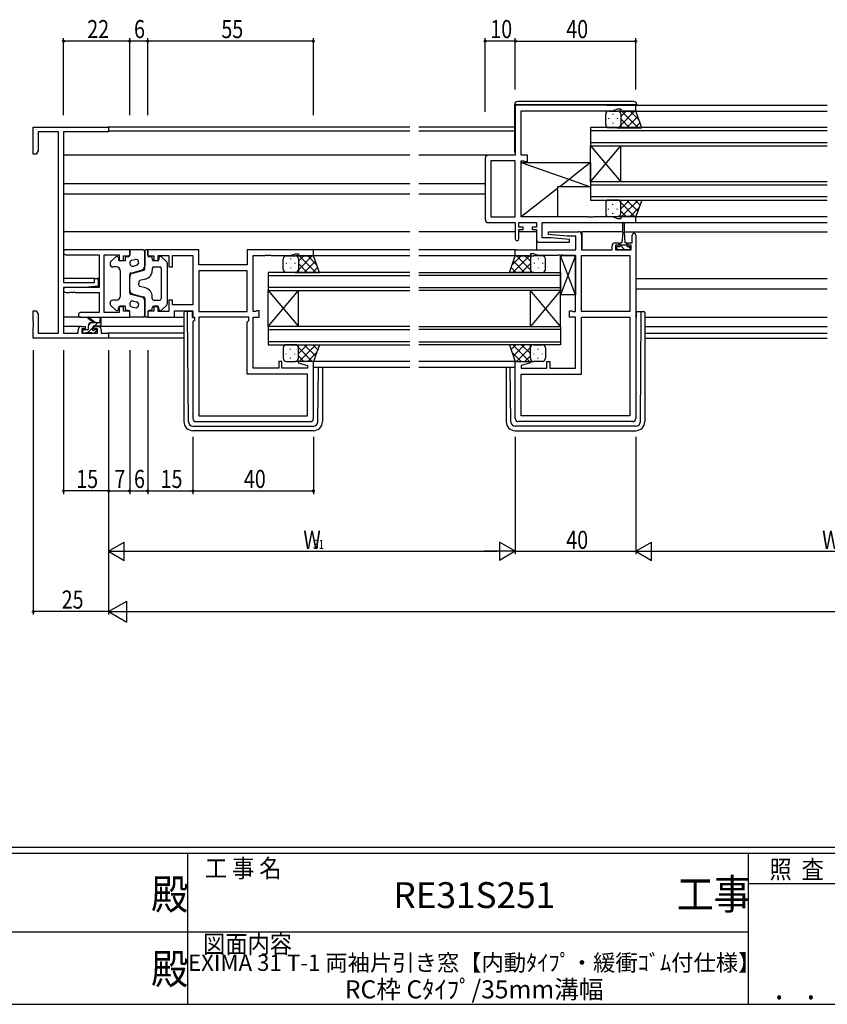
# Model space of a CAD drawing. Extents: x 0 to 1133, y 0 to 806.
# Drawn here: x 498 to 766, y 0 to 327 of the extents above; entities that cross this region are included whole.
import ezdxf
from ezdxf.enums import TextEntityAlignment as Align

# ---------------------------------------------------------------- set-up
doc = ezdxf.new("R2010")
doc.units = 0
for name, color, linetype in [('USER1', 3, 'CONTINUOUS'), ('YKK_11', 7, 'CONTINUOUS'), ('YKK_12', 2, 'CONTINUOUS'), ('YKK_13', 4, 'CONTINUOUS'), ('YKK_D', 6, 'CONTINUOUS'), ('YKK_ZWAK', 7, 'CONTINUOUS')]:
    doc.layers.add(name, color=color, linetype=linetype)
doc.styles.get("Standard").update_dxf_attribs({"font": 'ROMANS.SHX', "bigfont": 'EXTFONT.SHX'})
doc.styles.add('YKK_OSSTYLE1', font='romans.shx', dxfattribs={"width": 0.9, "bigfont": 'EXTFONT.SHX'})

# ---------------------------------------------------------------- blocks, each defined once
blk = doc.blocks.new('A201')
at = {"layer": 'YKK_ZWAK', "color": 254, "linetype": 'Continuous'}
for p, q in [((571, 35), (21, 35)), ((544, 34), (21, 34)), ((296, 34), (296, 9)), ((389, 34), (389, 9)), ((21, 9), (544, 9))]:
    blk.add_line(p, q, dxfattribs=at)
at = {"layer": 'YKK_ZWAK', "color": 131, "linetype": 'Continuous'}
for p, q in [((437.7, 29), (389, 29)), ((205, 21), (297, 21)), ((297, 21), (389, 21))]:
    blk.add_line(p, q, dxfattribs=at)
at = {"layer": 'YKK_ZWAK', "color": 131, "linetype": 'Continuous', "style": 'YKK_OSSTYLE1', "width": 0.9}
for s, height, p in [('工 事 名', 3, (298.87, 30.05)), ('照  査', 3, (392.56, 29.87)), ('図面内容', 3, (298.58, 17.47)), (' ． ．', 3.5, (392.18, 9.75))]:
    blk.add_text(s, height=height, dxfattribs=at).set_placement(p)
at = {"layer": 'YKK_ZWAK', "color": 254, "linetype": 'Continuous', "style": 'YKK_OSSTYLE1', "width": 0.9}
for s, p in [('殿', (289.94, 24.75)), ('工事', (377.17, 24.75)), ('殿', (289.94, 12.37))]:
    blk.add_text(s, height=5, dxfattribs=at).set_placement(p)

msp = doc.modelspace()

# ---------------------------------------------------------------- linework, layer by layer
at = {"layer": 'YKK_11', "color": 0, "linetype": 'ByBlock', "ltscale": 0.5}
for p, q in [((702.76, 298.24), (662.76, 298.24)), ((662.76, 298.24), (662.76, 281.64)), ((702.76, 296.24), (702.76, 298.24)), ((664.76, 296.31), (695.03, 296.31)), ((664.76, 281.64), (664.76, 296.31)), ((695.03, 296.31), (696.76, 296.94)), ((696.76, 296.94), (697.76, 296.94)), ((697.76, 296.94), (697.76, 296.24)), ((697.76, 296.24), (702.76, 296.24)), ((502.76, 290.94), (527.76, 290.94)), ((502.76, 281.94), (502.76, 290.94)), ((527.76, 290.94), (527.76, 289.31)), ((511.13, 289.31), (504.39, 289.31)), ((504.39, 289.31), (504.39, 283.03)), ((511.13, 222.57), (511.13, 289.31)), ((512.76, 289.31), (512.76, 239.44)), ((527.76, 289.31), (512.76, 289.31)), ((503.76, 281.94), (502.76, 281.94)), ((504.39, 283.03), (503.76, 281.94)), ((662.76, 281.64), (653.76, 281.64)), ((666.76, 281.64), (664.76, 281.64)), ((666.76, 279.54), (666.76, 281.64)), ((652.76, 280.64), (652.76, 260.24)), ((662.76, 279.71), (654.69, 279.71)), ((654.69, 279.71), (654.69, 261.17)), ((654.69, 279.71), (654.69, 261.17)), ((662.76, 261.17), (662.76, 279.71)), ((664.76, 261.17), (664.76, 279.71)), ((664.76, 279.71), (665.56, 279.71)), ((665.56, 279.71), (665.73, 279.63)), ((665.73, 279.63), (665.89, 279.54)), ((665.89, 279.54), (666.76, 279.54)), ((697.76, 261.24), (697.76, 260.54)), ((702.76, 261.24), (697.76, 261.24)), ((702.76, 259.24), (702.76, 261.24)), ((653.76, 259.24), (662.76, 259.24)), ((654.69, 261.17), (662.76, 261.17)), ((662.76, 259.24), (662.76, 253.84)), ((663.96, 257.74), (663.96, 259.24)), ((663.96, 259.24), (669.76, 259.24)), ((686.8, 261.17), (664.76, 261.17)), ((669.76, 259.24), (669.76, 257.74)), ((671.69, 254.24), (671.69, 259.24)), ((671.69, 259.24), (702.76, 259.24)), ((686.99, 261.05), (686.8, 261.17)), ((687.54, 261.05), (686.99, 261.05)), ((687.72, 261.17), (687.54, 261.05)), ((687.8, 261.17), (687.72, 261.17)), ((687.99, 261.05), (687.8, 261.17)), ((688.54, 261.05), (687.99, 261.05)), ((688.72, 261.17), (688.54, 261.05)), ((695.03, 261.17), (688.72, 261.17)), ((696.76, 260.54), (695.03, 261.17)), ((697.76, 260.54), (696.76, 260.54)), ((665.36, 257.74), (663.96, 257.74)), ((663.96, 256.94), (665.36, 256.94)), ((663.96, 253.84), (663.96, 256.94)), ((665.36, 256.94), (665.36, 257.74)), ((668.36, 257.74), (668.36, 256.94)), ((669.76, 257.74), (668.36, 257.74)), ((668.36, 256.94), (669.76, 256.94)), ((669.76, 256.94), (669.76, 253.74)), ((673.74, 255.29), (673.78, 256.24)), ((679.96, 254.74), (673.74, 255.29)), ((673.78, 256.24), (683.76, 256.24)), ((682.83, 254.74), (679.96, 254.74)), ((682.83, 250.24), (682.83, 254.74)), ((684.76, 255.24), (684.76, 250.24)), ((701.56, 252.54), (701.56, 255.14)), ((702.76, 255.14), (702.76, 194.24)), ((670.76, 252.74), (680.74, 252.74)), ((674.57, 254.24), (671.69, 254.24)), ((680.78, 253.7), (674.57, 254.24)), ((680.74, 252.74), (680.78, 253.7)), ((694.86, 250.24), (694.86, 251.54)), ((695.86, 252.54), (697.16, 252.54)), ((696.06, 251.74), (696.06, 250.24)), ((697.16, 251.74), (696.06, 251.74)), ((697.16, 252.54), (697.16, 251.74)), ((700.16, 251.74), (700.16, 252.54)), ((700.16, 252.54), (701.56, 252.54)), ((701.26, 251.74), (700.16, 251.74)), ((701.26, 250.24), (701.26, 251.74)), ((534.76, 250.24), (513.58, 250.24)), ((513.58, 248.61), (524.63, 248.61)), ((524.63, 248.61), (524.63, 237.74)), ((526.26, 229.47), (526.26, 248.61)), ((526.26, 248.61), (531.26, 248.61)), ((531.26, 248.61), (531.26, 246.74)), ((532.76, 246.74), (532.76, 248.24)), ((532.76, 248.24), (534.76, 248.24)), ((534.76, 248.24), (534.76, 250.24)), ((557.69, 250.24), (540.76, 250.24)), ((540.76, 250.24), (540.76, 248.24)), ((540.76, 248.24), (542.76, 248.24)), ((542.76, 248.24), (542.76, 246.74)), ((544.26, 246.74), (544.26, 248.31)), ((544.26, 248.31), (547.76, 248.31)), ((547.76, 248.31), (547.76, 244.54)), ((548.96, 244.54), (548.96, 248.31)), ((548.96, 248.31), (555.76, 248.31)), ((555.76, 248.31), (555.76, 231.97)), ((557.69, 245.24), (557.69, 250.24)), ((595.76, 250.24), (573.76, 250.24)), ((573.76, 250.24), (573.76, 245.24)), ((575.76, 229.77), (575.76, 248.31)), ((575.76, 248.31), (579.8, 248.31)), ((579.8, 248.31), (579.99, 248.43)), ((579.99, 248.43), (580.54, 248.43)), ((580.54, 248.43), (580.72, 248.31)), ((580.72, 248.31), (580.8, 248.31)), ((580.8, 248.31), (580.99, 248.43)), ((580.99, 248.43), (581.54, 248.43)), ((581.54, 248.43), (581.72, 248.31)), ((581.72, 248.31), (588.03, 248.31)), ((588.03, 248.31), (589.76, 248.94)), ((589.76, 248.94), (590.76, 248.94)), ((590.76, 248.94), (590.76, 248.24)), ((590.76, 248.24), (595.76, 248.24)), ((595.76, 248.24), (595.76, 250.24)), ((662.76, 250.24), (682.83, 250.24)), ((662.76, 248.24), (662.76, 250.24)), ((667.76, 248.24), (662.76, 248.24)), ((667.76, 248.94), (667.76, 248.24)), ((668.76, 248.94), (667.76, 248.94)), ((670.49, 248.31), (668.76, 248.94)), ((676.8, 248.31), (670.49, 248.31)), ((676.99, 248.43), (676.8, 248.31)), ((677.54, 248.43), (676.99, 248.43)), ((677.72, 248.31), (677.54, 248.43)), ((677.8, 248.31), (677.72, 248.31)), ((677.99, 248.43), (677.8, 248.31)), ((678.54, 248.43), (677.99, 248.43)), ((678.72, 248.31), (678.54, 248.43)), ((682.76, 248.31), (678.72, 248.31)), ((682.76, 229.77), (682.76, 248.31)), ((684.76, 250.24), (694.86, 250.24)), ((684.76, 229.77), (684.76, 248.31)), ((684.76, 248.31), (700.83, 248.31)), ((696.06, 250.24), (701.26, 250.24)), ((700.83, 248.31), (700.83, 229.77)), ((700.83, 248.31), (700.83, 229.77)), ((531.26, 246.74), (532.76, 246.74)), ((542.76, 246.74), (544.26, 246.74)), ((573.76, 245.24), (557.69, 245.24)), ((547.76, 244.54), (548.96, 244.54)), ((557.69, 243.31), (557.69, 229.77)), ((573.76, 243.31), (557.69, 243.31)), ((573.76, 243.31), (557.69, 243.31)), ((573.76, 229.77), (573.76, 243.31)), ((512.76, 239.44), (523.06, 239.44)), ((523.06, 240.74), (524.26, 240.74)), ((523.06, 239.44), (523.06, 240.74)), ((524.26, 240.74), (524.26, 238.14)), ((512.76, 237.74), (512.76, 222.57)), ((519.76, 237.74), (512.76, 237.74)), ((524.63, 237.74), (513.58, 237.74)), ((513.58, 236.11), (514.8, 236.11)), ((514.8, 236.11), (514.99, 236.23)), ((514.99, 236.23), (515.54, 236.23)), ((515.54, 236.23), (515.72, 236.11)), ((515.72, 236.11), (515.8, 236.11)), ((515.8, 236.11), (515.99, 236.23)), ((515.99, 236.23), (516.54, 236.23)), ((516.54, 236.23), (516.72, 236.11)), ((516.72, 236.11), (524.63, 236.11)), ((524.26, 238.14), (519.76, 237.74)), ((524.63, 236.11), (524.63, 229.47)), ((547.76, 233.54), (547.76, 229.77)), ((548.96, 233.54), (547.76, 233.54)), ((548.96, 231.97), (548.96, 233.54)), ((555.76, 231.97), (548.96, 231.97)), ((502.76, 229.94), (503.76, 229.94)), ((502.76, 226.4), (502.76, 229.94)), ((503.76, 229.94), (504.39, 228.85)), ((504.39, 228.85), (504.39, 222.57)), ((524.63, 229.47), (518.58, 229.47)), ((531.26, 229.47), (526.26, 229.47)), ((531.26, 231.34), (531.26, 229.47)), ((532.76, 231.34), (531.26, 231.34)), ((532.76, 229.84), (532.76, 231.34)), ((534.76, 229.84), (532.76, 229.84)), ((534.76, 227.84), (534.76, 229.84)), ((542.76, 229.84), (540.76, 229.84)), ((540.76, 229.84), (540.76, 227.84)), ((544.26, 231.34), (542.76, 231.34)), ((542.76, 231.34), (542.76, 229.84)), ((544.26, 229.77), (544.26, 231.34)), ((547.76, 229.77), (544.26, 229.77)), ((549.69, 230.04), (555.76, 230.04)), ((549.69, 227.84), (549.69, 230.04)), ((555.76, 230.04), (555.76, 227.84)), ((557.69, 229.77), (573.76, 229.77)), ((576.63, 229.77), (575.76, 229.77)), ((576.8, 229.86), (576.63, 229.77)), ((576.96, 229.94), (576.8, 229.86)), ((577.76, 229.94), (576.96, 229.94)), ((577.76, 227.84), (577.76, 229.94)), ((680.76, 229.94), (681.56, 229.94)), ((680.76, 227.84), (680.76, 229.94)), ((681.56, 229.94), (681.73, 229.86)), ((681.73, 229.86), (681.89, 229.77)), ((681.89, 229.77), (682.76, 229.77)), ((700.83, 229.77), (684.76, 229.77)), ((502.88, 226.22), (502.76, 226.4)), ((502.76, 225.49), (502.88, 225.67)), ((502.76, 225.4), (502.76, 225.49)), ((502.88, 225.22), (502.76, 225.4)), ((502.88, 225.67), (502.88, 226.22)), ((518.58, 227.84), (534.76, 227.84)), ((540.76, 227.84), (549.69, 227.84)), ((555.76, 227.84), (556.29, 227.84)), ((556.29, 226.84), (555.76, 226.31)), ((555.76, 226.31), (555.76, 194.24)), ((556.29, 227.84), (556.29, 226.84)), ((557.69, 227.84), (557.69, 195.17)), ((574.36, 227.84), (557.69, 227.84)), ((573.76, 226.24), (574.36, 226.84)), ((573.76, 209.04), (573.76, 226.24)), ((574.36, 226.84), (574.36, 227.84)), ((575.76, 210.97), (575.76, 227.84)), ((575.76, 227.84), (577.76, 227.84)), ((682.76, 227.84), (680.76, 227.84)), ((682.76, 210.97), (682.76, 227.84)), ((684.76, 209.04), (684.76, 227.84)), ((684.76, 227.84), (700.83, 227.84)), ((700.83, 227.84), (700.83, 195.17)), ((502.76, 224.49), (502.88, 224.67)), ((502.76, 220.94), (502.76, 224.49)), ((502.88, 224.67), (502.88, 225.22)), ((504.39, 222.57), (511.13, 222.57)), ((512.76, 222.57), (517.66, 222.57)), ((517.66, 222.57), (517.66, 223.84)), ((518.66, 224.84), (519.96, 224.84)), ((518.86, 224.04), (518.86, 222.57)), ((519.96, 224.04), (518.86, 224.04)), ((518.86, 222.57), (524.06, 222.57)), ((519.96, 224.84), (519.96, 224.04)), ((522.96, 224.04), (522.96, 224.84)), ((522.96, 224.84), (524.26, 224.84)), ((524.06, 224.04), (522.96, 224.04)), ((524.06, 222.57), (524.06, 224.04)), ((525.26, 223.84), (525.26, 222.57)), ((525.26, 222.57), (527.76, 222.57)), ((527.76, 222.57), (527.76, 220.94)), ((527.76, 220.94), (502.76, 220.94)), ((584.26, 213.24), (584.26, 210.97)), ((585.26, 213.24), (584.26, 213.24)), ((585.26, 210.97), (585.26, 213.24)), ((590.8, 213.24), (590.73, 212.72)), ((590.73, 212.72), (593.83, 211.89)), ((595.76, 213.24), (590.8, 213.24)), ((595.76, 194.24), (595.76, 213.24)), ((662.76, 194.24), (662.76, 213.24)), ((662.76, 213.24), (667.72, 213.24)), ((667.79, 212.72), (664.69, 211.89)), ((667.72, 213.24), (667.79, 212.72)), ((673.26, 213.24), (674.26, 213.24)), ((673.26, 210.97), (673.26, 213.24)), ((674.26, 213.24), (674.26, 210.97)), ((593.83, 209.04), (573.76, 209.04)), ((584.26, 210.97), (575.76, 210.97)), ((593.83, 210.97), (585.26, 210.97)), ((593.83, 211.89), (593.83, 210.97)), ((593.83, 195.17), (593.83, 209.04)), ((664.69, 211.89), (664.69, 210.97)), ((664.69, 210.97), (673.26, 210.97)), ((664.69, 195.17), (664.69, 209.04)), ((664.69, 209.04), (684.76, 209.04)), ((674.26, 210.97), (682.76, 210.97)), ((556.76, 193.24), (594.76, 193.24)), ((557.69, 195.17), (593.83, 195.17)), ((557.69, 195.17), (593.83, 195.17)), ((701.76, 193.24), (663.76, 193.24)), ((700.83, 195.17), (664.69, 195.17)), ((700.83, 195.17), (664.69, 195.17))]:
    msp.add_line(p, q, dxfattribs=at)
for centre, radius, start, end in [((653.76, 280.64), 1, 90, 180), ((653.76, 260.24), 1, 180, 270), ((683.76, 255.24), 1, 0, 90), ((702.16, 255.14), 0.6, 360, 180), ((663.36, 253.84), 0.6, 180, 0), ((670.76, 253.74), 1, 180, 270), ((695.86, 251.54), 1, 90, 180), ((513.58, 249.43), 0.815, 90, 270), ((513.58, 236.93), 0.815, 90, 270), ((518.58, 228.66), 0.815, 90, 270), ((518.66, 223.84), 1, 90, 180), ((524.26, 223.84), 1, 0, 90), ((556.76, 194.24), 1, 180, 270), ((594.76, 194.24), 1, 270, 360), ((663.76, 194.24), 1, 180, 270), ((701.76, 194.24), 1, 270, 360)]:
    msp.add_arc(centre, radius, start, end, dxfattribs=at)
at = {"layer": 'YKK_12', "ltscale": 1.5}
for p, q in [((693.06, 298.24), (766.26, 298.24)), ((702.26, 296.24), (766.26, 296.24)), ((627.76, 290.94), (527.46, 290.94)), ((662.56, 290.94), (630.76, 290.94)), ((766.26, 290.75), (687.76, 290.75)), ((687.76, 290.75), (687.76, 284.75)), ((627.76, 289.54), (527.76, 289.54)), ((662.56, 289.54), (630.76, 289.54)), ((687.76, 289.75), (766.26, 289.75)), ((766.26, 285.75), (687.76, 285.75)), ((687.76, 284.75), (766.26, 284.75)), ((687.76, 272.75), (687.76, 284.75)), ((687.76, 284.75), (697.76, 272.75)), ((687.76, 272.75), (697.76, 284.75)), ((697.76, 272.75), (697.76, 284.75)), ((627.76, 281.64), (512.76, 281.64)), ((653.76, 281.64), (630.76, 281.64)), ((627.76, 272.14), (512.76, 272.14)), ((652.76, 272.14), (630.76, 272.14)), ((766.26, 272.75), (687.76, 272.75)), ((687.76, 272.75), (687.76, 266.75)), ((687.76, 271.75), (766.26, 271.75)), ((627.76, 268.74), (512.76, 268.74)), ((652.76, 268.74), (630.76, 268.74)), ((766.26, 267.75), (687.76, 267.75)), ((687.76, 266.75), (766.26, 266.75)), ((695.2, 261.24), (766.26, 261.24)), ((702.48, 259.24), (766.26, 259.24)), ((627.76, 256.24), (512.76, 256.24)), ((662.76, 256.24), (630.76, 256.24)), ((669.76, 256.24), (663.96, 256.24)), ((698.41, 256.24), (684.83, 256.24)), ((684.83, 256.24), (684.83, 250.35)), ((698.91, 256.24), (766.26, 256.24)), ((669.83, 253.38), (669.83, 250.35)), ((627.76, 248.24), (595.26, 248.24)), ((627.76, 250.24), (595.46, 250.24)), ((663.06, 250.24), (630.76, 250.24)), ((662.76, 248.24), (630.76, 248.24)), ((627.76, 242.75), (580.76, 242.75)), ((580.76, 242.75), (580.76, 236.75)), ((580.76, 241.75), (627.76, 241.75)), ((630.76, 242.75), (677.76, 242.75)), ((677.76, 241.75), (630.76, 241.75)), ((677.76, 242.75), (677.76, 236.75)), ((523.36, 240.74), (512.76, 240.74)), ((524.63, 240.74), (523.96, 240.74)), ((702.76, 240.74), (766.26, 240.74)), ((512.88, 237.34), (512.76, 237.34)), ((627.76, 237.75), (580.76, 237.75)), ((580.76, 236.75), (627.76, 236.75)), ((580.76, 236.75), (590.76, 224.75)), ((580.76, 224.75), (590.76, 236.75)), ((580.76, 224.75), (580.76, 236.75)), ((590.76, 224.75), (590.76, 236.75)), ((630.76, 237.75), (677.76, 237.75)), ((677.76, 236.75), (630.76, 236.75)), ((677.76, 236.75), (667.76, 224.75)), ((677.76, 224.75), (667.76, 236.75)), ((667.76, 224.75), (667.76, 236.75)), ((677.76, 224.75), (677.76, 236.75)), ((702.76, 237.34), (766.26, 237.34)), ((518.58, 227.84), (512.76, 227.84)), ((549.39, 227.84), (552.76, 227.84)), ((705.76, 227.84), (766.26, 227.84)), ((518.66, 224.84), (512.76, 224.84)), ((552.76, 224.84), (524.26, 224.84)), ((552.76, 222.57), (527.46, 222.57)), ((627.76, 224.75), (580.76, 224.75)), ((580.76, 224.75), (580.76, 218.75)), ((580.76, 223.75), (627.76, 223.75)), ((630.76, 224.75), (677.76, 224.75)), ((677.76, 223.75), (630.76, 223.75)), ((677.76, 224.75), (677.76, 218.75)), ((705.76, 224.84), (766.26, 224.84)), ((705.76, 222.57), (766.26, 222.57)), ((552.76, 220.94), (527.46, 220.94)), ((627.76, 219.75), (580.76, 219.75)), ((630.76, 219.75), (677.76, 219.75)), ((705.76, 220.94), (766.26, 220.94)), ((580.76, 218.75), (627.76, 218.75)), ((677.76, 218.75), (630.76, 218.75)), ((627.76, 213.24), (595.26, 213.24)), ((663.26, 213.24), (630.76, 213.24)), ((627.76, 211.24), (595.76, 211.24)), ((662.76, 211.24), (630.76, 211.24))]:
    msp.add_line(p, q, dxfattribs=at)
at = {"layer": 'YKK_13', "ltscale": 1.5}
for p, q in [((662.56, 282.64), (662.56, 298.44)), ((662.56, 298.44), (663.06, 298.44)), ((663.06, 298.44), (702.56, 298.44)), ((702.06, 299.44), (663.56, 299.44)), ((702.56, 298.44), (703.06, 298.44)), ((703.06, 298.44), (703.06, 298.24)), ((692.76, 291.74), (692.76, 295.24)), ((693.71, 293.91), (693.71, 293.71)), ((693.76, 296.24), (696.76, 296.24)), ((695.13, 295.32), (695.13, 295.12)), ((696.54, 293.91), (696.54, 293.71)), ((702.76, 296.24), (696.76, 296.24)), ((697.76, 294.45), (699.55, 296.24)), ((697.76, 291.62), (702.38, 296.24)), ((697.76, 295.24), (697.76, 291.64)), ((697.76, 294.84), (697.76, 290.74)), ((698.03, 296.24), (703.53, 290.74)), ((699.71, 290.74), (703.41, 294.44)), ((700.86, 296.24), (703.82, 293.28)), ((704.73, 290.74), (702.76, 296.24)), ((696.76, 290.74), (693.76, 290.74)), ((695.13, 292.29), (695.13, 292.09)), ((696.54, 290.74), (704.73, 290.74)), ((697.76, 293.68), (700.7, 290.74)), ((697.76, 290.86), (697.87, 290.74)), ((702.54, 290.74), (704.15, 292.36)), ((664.76, 261.17), (664.76, 279.17)), ((664.76, 279.17), (687.76, 279.17)), ((664.76, 279.17), (687.76, 271.17)), ((687.76, 279.17), (677.54, 271.17)), ((687.76, 279.17), (687.76, 271.17)), ((676.76, 271.17), (676.76, 261.17)), ((687.76, 271.17), (676.76, 271.17)), ((676.76, 270.56), (664.76, 261.17)), ((692.76, 265.75), (692.76, 262.24)), ((696.76, 266.74), (693.76, 266.74)), ((695.13, 265.19), (695.13, 265.39)), ((696.54, 266.74), (704.73, 266.74)), ((697.76, 266.63), (697.87, 266.74)), ((697.76, 262.64), (697.76, 266.74)), ((697.76, 263.81), (700.7, 266.74)), ((697.76, 265.87), (702.38, 261.24)), ((697.76, 262.24), (697.76, 265.84)), ((698.03, 261.24), (703.53, 266.74)), ((699.71, 266.74), (703.41, 263.05)), ((702.54, 266.74), (704.15, 265.13)), ((704.73, 266.74), (702.76, 261.24)), ((693.71, 263.58), (693.71, 263.78)), ((693.76, 261.24), (696.76, 261.24)), ((695.13, 262.16), (695.13, 262.36)), ((696.54, 263.58), (696.54, 263.78)), ((702.76, 261.24), (696.76, 261.24)), ((697.76, 263.04), (699.55, 261.24)), ((700.86, 261.24), (703.82, 264.21)), ((676.76, 261.17), (664.76, 261.17)), ((698.41, 256.04), (698.41, 258.99)), ((698.91, 258.99), (698.91, 256.04)), ((698.41, 256.04), (698.16, 252.54)), ((698.91, 256.04), (699.16, 252.54)), ((697.41, 252.14), (697.41, 251.34)), ((697.41, 251.84), (699.91, 251.84)), ((698.16, 252.54), (697.81, 252.54)), ((699.51, 252.54), (699.16, 252.54)), ((699.91, 251.34), (699.91, 252.14)), ((534.76, 250.24), (534.76, 248.44)), ((539.26, 250.24), (534.76, 250.24)), ((539.76, 243.93), (539.76, 249.74)), ((539.76, 249.74), (539.76, 244.9)), ((540.76, 250.24), (540.26, 250.24)), ((540.76, 248.44), (540.76, 250.24)), ((586.76, 248.24), (589.76, 248.24)), ((595.76, 248.24), (589.76, 248.24)), ((590.76, 243.62), (595.38, 248.24)), ((590.76, 246.45), (592.55, 248.24)), ((591.03, 248.24), (596.53, 242.74)), ((593.86, 248.24), (596.82, 245.28)), ((597.73, 242.74), (595.76, 248.24)), ((660.8, 242.74), (662.76, 248.24)), ((664.67, 248.24), (661.7, 245.28)), ((667.49, 248.24), (661.99, 242.74)), ((662.76, 248.24), (668.76, 248.24)), ((667.76, 243.62), (663.14, 248.24)), ((667.76, 246.45), (665.97, 248.24)), ((671.76, 248.24), (668.76, 248.24)), ((677.76, 235.31), (677.76, 248.31)), ((682.76, 248.31), (677.76, 235.31)), ((682.76, 235.31), (677.76, 248.31)), ((677.76, 248.31), (682.76, 248.31)), ((682.76, 248.31), (682.76, 235.31)), ((696.36, 251.34), (697.41, 251.34)), ((696.36, 250.24), (696.36, 251.34)), ((700.96, 250.24), (696.36, 250.24)), ((699.91, 251.34), (700.96, 251.34)), ((700.96, 251.34), (700.96, 250.24)), ((528.26, 245.83), (528.26, 245.54)), ((528.42, 246.19), (530.22, 247.91)), ((531.06, 247.54), (531.06, 247.04)), ((533.26, 246.54), (531.56, 246.54)), ((533.26, 247.44), (533.26, 246.54)), ((534.26, 247.94), (533.76, 247.94)), ((535.51, 246.77), (536.51, 247.03)), ((536.01, 244.84), (537.01, 245.1)), ((541.76, 247.94), (541.26, 247.94)), ((542.26, 247.44), (542.26, 247.04)), ((543.96, 246.54), (542.76, 246.54)), ((544.46, 247.54), (544.46, 247.04)), ((547.11, 246.19), (545.31, 247.91)), ((547.26, 245.83), (547.26, 232.26)), ((585.76, 243.74), (585.76, 247.24)), ((586.71, 245.91), (586.71, 245.71)), ((588.13, 247.32), (588.13, 247.12)), ((589.54, 245.91), (589.54, 245.71)), ((590.76, 247.24), (590.76, 243.64)), ((590.76, 246.84), (590.76, 242.74)), ((590.76, 245.68), (593.7, 242.74)), ((592.71, 242.74), (596.41, 246.44)), ((665.81, 242.74), (662.12, 246.44)), ((667.76, 245.68), (664.82, 242.74)), ((667.76, 247.24), (667.76, 243.64)), ((667.76, 246.84), (667.76, 242.74)), ((668.98, 245.91), (668.98, 245.71)), ((670.4, 247.32), (670.4, 247.12)), ((671.81, 245.91), (671.81, 245.71)), ((672.76, 243.74), (672.76, 247.24)), ((530.26, 244.54), (529.26, 244.54)), ((531.76, 235.04), (531.76, 243.04)), ((534.76, 236.03), (534.76, 242.06)), ((535.14, 242.54), (538.64, 243.45)), ((535.88, 242.54), (539.39, 243.45)), ((542.26, 244.04), (542.26, 243.41)), ((542.76, 244.54), (544.76, 244.54)), ((545.26, 244.04), (545.26, 234.04)), ((589.76, 242.74), (586.76, 242.74)), ((588.13, 244.29), (588.13, 244.09)), ((589.54, 242.74), (597.73, 242.74)), ((590.76, 242.85), (590.87, 242.74)), ((595.54, 242.74), (597.15, 244.35)), ((668.98, 242.74), (660.8, 242.74)), ((662.99, 242.74), (661.37, 244.35)), ((667.76, 242.85), (667.65, 242.74)), ((668.76, 242.74), (671.76, 242.74)), ((670.4, 244.29), (670.4, 244.09)), ((534.76, 237), (534.76, 241.08)), ((537.76, 239.54), (537.76, 239.04)), ((537.76, 238.55), (537.76, 239.04)), ((540.02, 240.51), (538.14, 240.02)), ((535.14, 235.55), (538.64, 234.64)), ((535.88, 235.55), (539.39, 234.64)), ((540.02, 237.58), (538.14, 238.07)), ((682.76, 235.31), (677.76, 235.31)), ((528.26, 232.26), (528.26, 232.54)), ((528.42, 231.9), (530.22, 230.18)), ((530.26, 233.54), (529.26, 233.54)), ((536.01, 233.25), (537.01, 232.99)), ((539.76, 234.16), (539.76, 228.34)), ((539.76, 228.34), (539.76, 233.18)), ((542.26, 234.04), (542.26, 234.67)), ((542.76, 233.54), (544.76, 233.54)), ((547.11, 231.9), (545.31, 230.18)), ((531.06, 230.54), (531.06, 231.04)), ((533.26, 231.54), (531.56, 231.54)), ((533.26, 231.54), (533.26, 230.64)), ((534.26, 230.14), (533.76, 230.14)), ((534.76, 227.84), (534.76, 229.64)), ((535.51, 231.32), (536.51, 231.06)), ((540.76, 229.64), (540.76, 227.84)), ((541.76, 230.14), (541.26, 230.14)), ((542.26, 230.64), (542.26, 231.04)), ((543.96, 231.54), (542.76, 231.54)), ((544.46, 230.54), (544.46, 231.04)), ((552.76, 229.44), (552.76, 228.74)), ((552.76, 228.74), (552.76, 193.24)), ((553.96, 229.74), (553.06, 229.74)), ((554.26, 229.74), (553.96, 229.74)), ((553.97, 228.74), (553.96, 229.74)), ((554.25, 193.23), (553.97, 228.74)), ((555.56, 229.74), (554.26, 229.74)), ((555.56, 227.74), (555.56, 229.74)), ((702.96, 229.74), (704.26, 229.74)), ((702.96, 227.74), (702.96, 229.74)), ((704.26, 229.74), (704.56, 229.74)), ((704.27, 193.23), (704.55, 228.74)), ((704.55, 228.74), (704.56, 229.74)), ((704.56, 229.74), (705.46, 229.74)), ((705.76, 229.44), (705.76, 228.74)), ((705.76, 228.74), (705.76, 193.24)), ((522.76, 226.07), (520.94, 227.47)), ((523.36, 226.07), (521.14, 227.76)), ((522.06, 226.07), (525.26, 226.07)), ((524.96, 227.2), (524.76, 226.07)), ((525.26, 225.37), (525.26, 227.37)), ((539.26, 227.84), (534.76, 227.84)), ((540.76, 227.84), (540.26, 227.84)), ((555.56, 227.74), (556.27, 227.74)), ((702.96, 227.74), (702.76, 227.74)), ((519.06, 223.37), (519.06, 222.87)), ((520.76, 223.67), (519.36, 223.67)), ((519.36, 222.57), (519.86, 222.57)), ((520.06, 222.77), (522.16, 222.77)), ((521.06, 223.97), (521.06, 225.07)), ((522.36, 222.57), (522.96, 222.57)), ((522.66, 224.13), (522.66, 224.77)), ((522.96, 225.07), (524.96, 225.07)), ((523.46, 223.67), (523.12, 223.67)), ((523.17, 222.66), (523.67, 223.16)), ((585.76, 217.74), (585.76, 214.24)), ((586.71, 215.58), (586.71, 215.78)), ((589.76, 218.74), (586.76, 218.74)), ((588.13, 217.19), (588.13, 217.39)), ((589.54, 218.74), (597.73, 218.74)), ((589.54, 215.58), (589.54, 215.78)), ((590.76, 215.8), (593.7, 218.74)), ((590.76, 214.64), (590.76, 218.74)), ((590.76, 218.63), (590.87, 218.74)), ((590.76, 217.86), (595.38, 213.24)), ((590.76, 214.24), (590.76, 217.84)), ((591.03, 213.24), (596.53, 218.74)), ((592.71, 218.74), (596.41, 215.05)), ((593.86, 213.24), (596.82, 216.2)), ((595.54, 218.74), (597.15, 217.13)), ((597.73, 218.74), (595.76, 213.24)), ((660.8, 218.74), (662.76, 213.24)), ((668.98, 218.74), (660.8, 218.74)), ((662.99, 218.74), (661.37, 217.13)), ((664.67, 213.24), (661.7, 216.2)), ((667.49, 213.24), (661.99, 218.74)), ((665.81, 218.74), (662.12, 215.05)), ((667.76, 217.86), (663.14, 213.24)), ((667.76, 215.8), (664.82, 218.74)), ((667.76, 218.63), (667.65, 218.74)), ((667.76, 214.64), (667.76, 218.74)), ((667.76, 214.24), (667.76, 217.84)), ((668.76, 218.74), (671.76, 218.74)), ((668.98, 215.58), (668.98, 215.78)), ((670.4, 217.19), (670.4, 217.39)), ((671.81, 215.58), (671.81, 215.78)), ((672.76, 217.74), (672.76, 214.24)), ((586.76, 213.24), (589.76, 213.24)), ((588.13, 214.16), (588.13, 214.36)), ((595.76, 213.24), (589.76, 213.24)), ((590.76, 215.04), (592.55, 213.24)), ((662.76, 213.24), (668.76, 213.24)), ((667.76, 215.04), (665.97, 213.24)), ((671.76, 213.24), (668.76, 213.24)), ((670.4, 214.16), (670.4, 214.36)), ((597.27, 193.23), (597.42, 211.24)), ((598.76, 211.24), (598.76, 193.24)), ((659.76, 211.24), (659.76, 193.24)), ((661.25, 193.23), (661.11, 211.24)), ((555.75, 191.74), (595.77, 191.74)), ((595.76, 190.24), (555.76, 190.24)), ((702.77, 191.74), (662.75, 191.74)), ((662.76, 190.24), (702.76, 190.24))]:
    msp.add_line(p, q, dxfattribs=at)
at = {"layer": 'YKK_13'}
for p, q in [((698.66, 250.72), (697.54, 251.84)), ((699.91, 251.71), (699.78, 251.84)), ((696.89, 250.24), (696.36, 250.77)), ((699.14, 250.24), (698.66, 250.72)), ((700.96, 250.66), (700.28, 251.34)), ((521.07, 225.2), (521.94, 226.07)), ((523.19, 225.07), (524.19, 226.07)), ((519.06, 223.19), (519.54, 223.67)), ((520.89, 222.77), (522.66, 224.55)), ((522.93, 222.57), (523.76, 223.4))]:
    msp.add_line(p, q, dxfattribs=at)
at = {"layer": 'YKK_13', "ltscale": 1.5}
for centre, radius, start, end in [((663.56, 298.44), 1, 90, 180), ((702.06, 298.44), 1, 0, 90), ((693.76, 295.24), 1, 90, 180), ((696.76, 295.24), 1, 360, 90), ((696.76, 295.24), 1, 360, 90), ((693.76, 291.74), 1, 180, 270), ((696.76, 291.74), 1, 270, 360), ((696.76, 291.74), 1, 270, 360), ((663.06, 282.64), 0.5, 180, 233.1301), ((693.76, 265.74), 1, 90, 180), ((696.76, 265.74), 1, 0, 90), ((696.76, 265.74), 1, 0, 90), ((693.76, 262.24), 1, 180, 270), ((696.76, 262.24), 1, 270, 0), ((696.76, 262.24), 1, 270, 0), ((698.66, 258.99), 0.25, 0, 180), ((697.81, 252.14), 0.4, 90, 180), ((699.51, 252.14), 0.4, 0, 90), ((534.26, 248.44), 0.5, 270, 0), ((539.26, 249.74), 0.5, 0, 90), ((540.26, 249.74), 0.5, 90, 180), ((541.26, 248.44), 0.5, 180, 270), ((586.76, 247.24), 1, 90, 180), ((589.76, 247.24), 1, 360, 90), ((589.76, 247.24), 1, 360, 90), ((668.76, 247.24), 1, 90, 180), ((668.76, 247.24), 1, 90, 180), ((671.76, 247.24), 1, 0, 90), ((528.76, 245.83), 0.5, 133.6028, 180), ((529.26, 245.54), 1, 180, 270), ((530.56, 247.54), 0.5, 0, 133.6028), ((531.56, 247.04), 0.5, 180, 270), ((533.76, 247.44), 0.5, 90, 180), ((535.76, 245.8), 1, 104.5742, 284.5742), ((536.76, 246.06), 1, 284.5742, 104.5742), ((541.76, 247.44), 0.5, 0, 90), ((542.76, 247.04), 0.5, 180, 270), ((543.96, 247.04), 0.5, 270, 0), ((544.96, 247.54), 0.5, 46.3972, 180), ((546.76, 245.83), 0.5, 0, 46.3972), ((530.26, 243.04), 1.5, 0, 90), ((536.26, 241.08), 1.5, 104.5742, 180), ((535.26, 242.06), 0.5, 104.5742, 180), ((538.26, 244.9), 1.5, 284.5742, 0), ((539.26, 243.93), 0.5, 284.5742, 0), ((539.26, 243.41), 3, 284.5742, 0), ((542.76, 244.04), 0.5, 90, 180), ((544.76, 244.04), 0.5, 0, 90), ((586.76, 243.74), 1, 180, 270), ((589.76, 243.74), 1, 270, 360), ((589.76, 243.74), 1, 270, 360), ((668.76, 243.74), 1, 180, 270), ((668.76, 243.74), 1, 180, 270), ((671.76, 243.74), 1, 270, 0), ((538.26, 239.54), 0.5, 104.5742, 180), ((538.26, 238.55), 0.5, 180, 255.4258), ((536.26, 237), 1.5, 180, 255.4258), ((535.26, 236.03), 0.5, 180, 255.4258), ((539.26, 234.67), 3, 0, 75.4258), ((529.26, 232.54), 1, 90, 180), ((528.76, 232.26), 0.5, 180, 226.3972), ((530.26, 235.04), 1.5, 270, 0), ((535.76, 232.28), 1, 75.4258, 255.4258), ((536.76, 232.02), 1, 255.4258, 75.4258), ((538.26, 233.18), 1.5, 0, 75.4258), ((539.26, 234.16), 0.5, 0, 75.4258), ((542.76, 234.04), 0.5, 180, 270), ((544.76, 234.04), 0.5, 270, 0), ((546.76, 232.26), 0.5, 313.6028, 0), ((530.56, 230.54), 0.5, 226.3972, 0), ((531.56, 231.04), 0.5, 90, 180), ((533.76, 230.64), 0.5, 180, 270), ((534.26, 229.64), 0.5, 0, 90), ((541.26, 229.64), 0.5, 90, 180), ((541.76, 230.64), 0.5, 270, 0), ((542.76, 231.04), 0.5, 90, 180), ((543.96, 231.04), 0.5, 0, 90), ((544.96, 230.54), 0.5, 180, 313.6028), ((553.06, 229.44), 0.3, 90, 180), ((705.46, 229.44), 0.3, 0, 90), ((520.96, 227.67), 0.2, 24.4171, 264.4171), ((522.06, 225.07), 1, 90, 180), ((525.06, 227.37), 0.2, 360, 240), ((524.96, 225.37), 0.3, 270, 360), ((539.26, 228.34), 0.5, 270, 0), ((540.26, 228.34), 0.5, 180, 270), ((519.36, 223.37), 0.3, 90, 180), ((519.36, 222.87), 0.3, 180, 270), ((519.86, 222.77), 0.2, 270, 360), ((520.76, 223.97), 0.3, 270, 360), ((522.36, 222.77), 0.2, 180, 270), ((522.66, 223.67), 0.25, 123.0557, 326.9443), ((522.36, 224.13), 0.3, 303.0557, 360), ((522.96, 224.77), 0.3, 90, 180), ((523.12, 223.37), 0.3, 90, 146.9443), ((522.96, 222.87), 0.3, 270, 315), ((523.46, 223.37), 0.3, 315, 90), ((586.76, 217.74), 1, 90, 180), ((589.76, 217.74), 1, 0, 90), ((589.76, 217.74), 1, 0, 90), ((668.76, 217.74), 1, 90, 180), ((668.76, 217.74), 1, 90, 180), ((671.76, 217.74), 1, 360, 90), ((586.76, 214.24), 1, 180, 270), ((589.76, 214.24), 1, 270, 0), ((589.76, 214.24), 1, 270, 0), ((668.76, 214.24), 1, 180, 270), ((668.76, 214.24), 1, 180, 270), ((671.76, 214.24), 1, 270, 360), ((555.76, 193.24), 3, 180, 270), ((555.75, 193.24), 1.5, 180.4523, 270), ((595.76, 193.24), 3, 270, 0), ((595.77, 193.24), 1.5, 270, 359.5477), ((662.76, 193.24), 3, 180, 270), ((662.75, 193.24), 1.5, 180.4523, 270), ((702.76, 193.24), 3, 270, 0), ((702.77, 193.24), 1.5, 270, 359.5477)]:
    msp.add_arc(centre, radius, start, end, dxfattribs=at)
at = {"layer": 'YKK_D', "ltscale": 1.5}
for p, q in [((512.76, 294.94), (512.76, 320.44)), ((534.76, 294.94), (534.76, 320.44)), ((534.76, 294.94), (534.76, 320.44)), ((540.76, 294.94), (540.76, 320.44)), ((540.76, 294.94), (540.76, 320.44)), ((595.76, 294.94), (595.76, 320.44)), ((652.76, 295.94), (652.76, 320.44)), ((662.76, 303.44), (662.76, 320.44)), ((662.76, 303.44), (662.76, 320.44)), ((702.76, 303.44), (702.76, 320.44)), ((534.76, 319.44), (512.76, 319.44)), ((540.76, 319.44), (534.76, 319.44)), ((595.76, 319.44), (540.76, 319.44)), ((662.76, 319.44), (652.76, 319.44)), ((662.76, 319.44), (702.76, 319.44)), ((502.76, 216.94), (502.76, 129.24)), ((512.76, 216.94), (512.76, 169.24)), ((527.76, 216.94), (527.76, 169.24)), ((527.76, 216.94), (527.76, 129.24)), ((527.76, 216.94), (527.76, 169.24)), ((534.76, 216.94), (534.76, 169.24)), ((534.76, 216.94), (534.76, 169.24)), ((540.76, 216.94), (540.76, 169.24)), ((527.76, 198.94), (527.76, 129.24)), ((540.76, 198.94), (540.76, 169.24)), ((527.76, 188.25), (527.76, 149.24)), ((555.76, 188.24), (555.76, 169.24)), ((555.76, 188.24), (555.76, 169.24)), ((595.76, 188.24), (595.76, 169.24)), ((662.76, 188.25), (662.76, 149.24)), ((662.76, 188.25), (662.76, 149.24)), ((702.76, 188.25), (702.76, 149.24)), ((702.76, 188.25), (702.76, 149.24)), ((527.76, 170.24), (512.76, 170.24)), ((527.76, 170.24), (534.76, 170.24)), ((534.76, 170.24), (540.76, 170.24)), ((540.76, 170.24), (555.76, 170.24)), ((555.76, 170.24), (595.76, 170.24)), ((533.76, 150.24), (656.76, 150.24)), ((662.76, 150.24), (702.76, 150.24)), ((708.76, 150.24), (826.76, 150.24)), ((527.76, 130.24), (502.76, 130.24)), ((534.76, 130.24), (1000.76, 130.24))]:
    msp.add_line(p, q, dxfattribs=at)
at = {"layer": 'YKK_D'}
for p, q in [((527.76, 150.24), (532.96, 153.24)), ((527.76, 150.24), (532.96, 147.24)), ((527.76, 150.24), (538.15, 150.24)), ((532.96, 147.24), (532.96, 153.24)), ((662.76, 150.24), (652.37, 150.24)), ((657.57, 153.24), (657.57, 147.24)), ((662.76, 150.24), (657.57, 153.24)), ((662.76, 150.24), (657.57, 147.24)), ((702.76, 150.24), (707.96, 153.24)), ((702.76, 150.24), (707.96, 147.24)), ((702.76, 150.24), (713.15, 150.24)), ((707.96, 147.24), (707.96, 153.24)), ((527.76, 130.24), (533.82, 133.74)), ((533.82, 126.74), (533.82, 133.74)), ((527.76, 130.24), (539.89, 130.24)), ((527.76, 130.24), (533.82, 126.74))]:
    msp.add_line(p, q, dxfattribs=at)
at = {"layer": 'YKK_D', "linetype": 'ByBlock', "const_width": 0.85}
for points in [[(512.87, 319.44, 1), (512.66, 319.44, 1)], [(534.66, 319.44, 1), (534.87, 319.44, 1)], [(534.87, 319.44, 1), (534.66, 319.44, 1)], [(540.66, 319.44, 1), (540.87, 319.44, 1)], [(540.87, 319.44, 1), (540.66, 319.44, 1)], [(595.66, 319.44, 1), (595.87, 319.44, 1)], [(652.87, 319.44, 1), (652.66, 319.44, 1)], [(662.66, 319.44, 1), (662.87, 319.44, 1)], [(662.87, 319.44, 1), (662.66, 319.44, 1)], [(702.66, 319.44, 1), (702.87, 319.44, 1)], [(512.87, 170.24, 1), (512.66, 170.24, 1)], [(527.66, 170.24, 1), (527.87, 170.24, 1)], [(527.87, 170.24, 1), (527.66, 170.24, 1)], [(534.87, 170.24, 1), (534.66, 170.24, 1)], [(534.66, 170.24, 1), (534.87, 170.24, 1)], [(540.66, 170.24, 1), (540.87, 170.24, 1)], [(540.87, 170.24, 1), (540.66, 170.24, 1)], [(555.87, 170.24, 1), (555.66, 170.24, 1)], [(555.66, 170.24, 1), (555.87, 170.24, 1)], [(595.66, 170.24, 1), (595.87, 170.24, 1)], [(502.87, 130.24, 1), (502.66, 130.24, 1)]]:
    msp.add_lwpolyline(points, format="xyb", close=True, dxfattribs=at)

# ---------------------------------------------------------------- block references
at = {"layer": 'YKK_ZWAK', "xscale": 2, "yscale": 2, "zscale": 2}
msp.add_blockref('A201', (-38, -18), dxfattribs=at)

# ---------------------------------------------------------------- texts
at = {"layer": 'USER1', "color": 3}
msp.add_text('RE31S251', height=8.571, dxfattribs=at).set_placement((649.15, 35.11), align=Align.MIDDLE)
for s, height, p in [('EXIMA 31 T-1 両袖片引き窓【内動ﾀｲﾌﾟ・緩衝ｺﾞﾑ付仕様】', 5.4286, (649.11, 13.79)), ('RC枠 Cﾀｲﾌﾟ/35mm溝幅', 6, (649.11, 4.96))]:
    msp.add_text(s, height=height, dxfattribs=at).set_placement(p, align=Align.MIDDLE_CENTER)
at = {"layer": 'YKK_D', "width": 0.8}
for s, height, p in [('22', 6, (520.67, 320.44)), ('6', 6, (536.2, 320.44)), ('10', 6, (654.46, 320.44)), ('40', 6, (679.67, 320.44)), ('55', 6, (565.19, 320.44)), ('15', 6, (517.02, 171.24)), ('7', 6, (529.71, 171.24)), ('6', 6, (536.2, 171.24)), ('15', 6, (545.02, 171.24)), ('40', 6, (572.67, 171.24)), ('W', 6, (592.42, 151.04)), ('40', 6, (679.67, 151.04)), ('W', 6, (764.62, 151.04)), ('S1', 3, (595.54, 151.04)), ('25', 6, (512.18, 131.24))]:
    msp.add_text(s, height=height, dxfattribs=at).set_placement(p)

doc.saveas('drawing.dxf')
